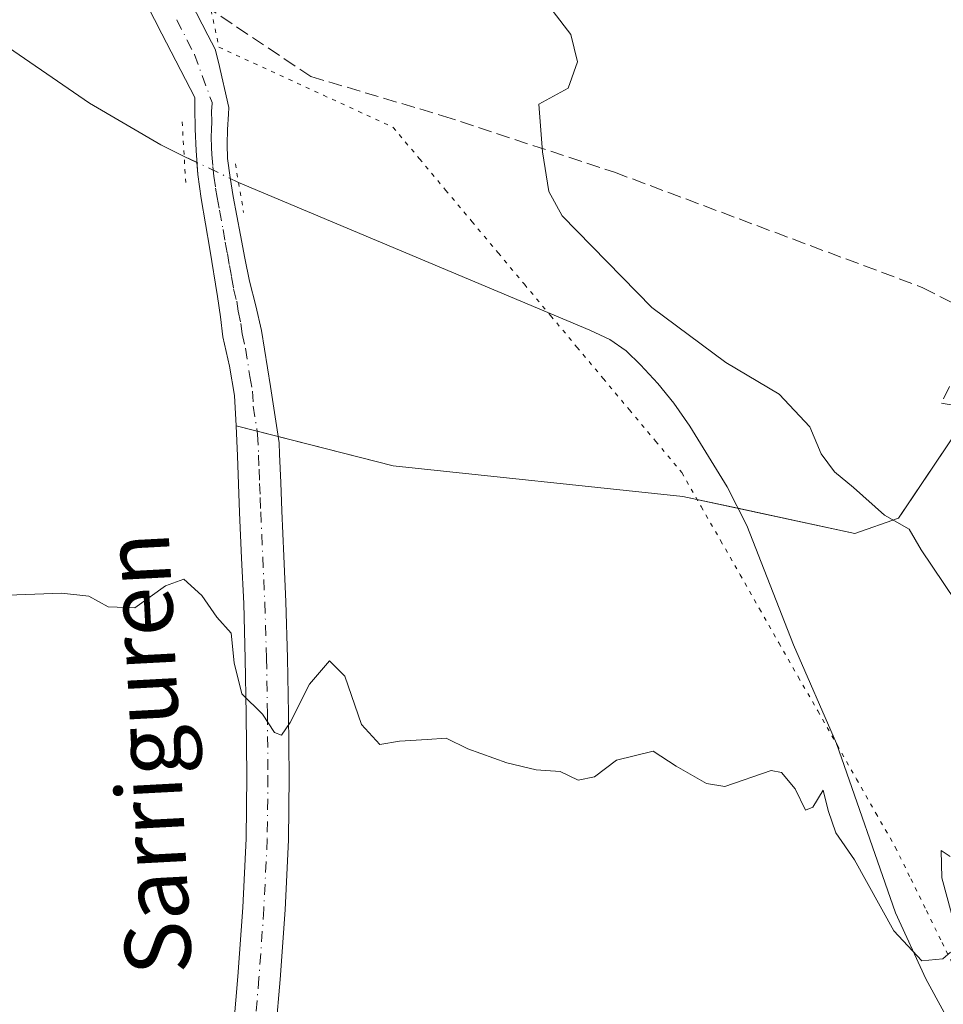
# Model space of a CAD drawing. Units: metres. Extents: x 614117 to 617582, y 4738630 to 4741001.
# Drawn here: x 614802 to 614914, y 4740214 to 4740334 of the extents above; entities that cross this region are included whole.
import ezdxf
from ezdxf.enums import TextEntityAlignment as Align

# ---------------------------------------------------------------- set-up
doc = ezdxf.new("R2010")
doc.units = ezdxf.units.M
doc.header["$MEASUREMENT"] = 0
for name, pattern in [('DGN Style 3', [2.307223458686699, 1.648016756204785, -0.6592067024819142]), ('DGN Style 4', [2.6384748266838614, 1.318413404963828, -0.6592067024819142, 0.001648016756204785, -0.6592067024819142]), ('DGN Style 5', [1.1536117293433497, 0.4944050268614355, -0.6592067024819142])]:
    doc.linetypes.add(name, pattern=pattern)
for name, color, linetype, lineweight in [('Corriente natural lineal', 142, 'Continuous', 13), ('Corriente natural lineal oculto', 9, 'DGN Style 4', 13), ('Cultivos herbáceos CxS', 92, 'Continuous', 0), ('Curva de nivel normal', 30, 'Continuous', 0), ('Parque-jardín CxS', 135, 'Continuous', 0), ('Pista no pavimentada Cxs', 111, 'Continuous', 0), ('Pista no pavimentada eje', 91, 'DGN Style 4', 0), ('Puente lineal', 2, 'DGN Style 5', 0), ('Senda pavimentada', 7, 'DGN Style 3', 0), ('Texto cartográfico', 7, 'Continuous', 0), ('Vegetación y arbolados urbanos CxS', 151, 'Continuous', 0), ('Vía pecuaria eje', 92, 'DGN Style 5', 0)]:
    doc.layers.add(name, color=color, linetype=linetype, lineweight=lineweight)
doc.styles.add('Style-Arial', font='txt')

# ---------------------------------------------------------------- blocks, each defined once
blk = doc.blocks.new('*U11')
at = {"layer": 'Vegetación y arbolados urbanos CxS', "color": 151, "linetype": 'Continuous', "lineweight": 0}
blk.add_polyline3d([(614916.5377000002, 4740284.8321, 456.2087999999931), (614909.3827000001, 4740274.223200001, 455.3720999999932), (614908.8646999998, 4740273.455, 455.2896999999939), (614903.5729, 4740271.6029, 454.9844000000012), (614882.6708000004, 4740276.1009, 454.3877000000066), (614847.4812000003, 4740279.805000001, 455.0184000000008), (614828.4200999998, 4740284.6801, 454.0872999999993), (614828.2401000002, 4740288.350099999, 453.9985000000015), (614827.6002000002, 4740291.920100001, 453.8488000000071), (614826.8201000001, 4740295.470100001, 453.7195999999968), (614826.5100999996, 4740297.920100001, 453.6459000000032), (614826.1801000005, 4740300.370100001, 453.6122999999934), (614825.2200999996, 4740306.130100001, 453.4679000000033), (614824.7001, 4740309.210100001, 453.3801999999997), (614824.1901000004, 4740312.290100001, 453.2927999999956), (614823.7901999997, 4740315.190099999, 453.2341000000015), (614823.6700999998, 4740316.651500001, 453.1929999999993), (614822.1189000001, 4740317.390799999, 453.0749999999971), (614822.1150000002, 4740317.392700001, 453.0748000000021), (614819.2901, 4740318.8101, 452.9401000000071), (614810.6301999995, 4740323.870100001, 452.3963999999978), (614798.1601, 4740332.4001, 452.7820000000065)], dxfattribs=at)
blk = doc.blocks.new('*U16')
at = {"layer": 'Cultivos herbáceos CxS', "color": 92, "linetype": 'Continuous', "lineweight": 0}
blk.add_polyline3d([(614798.1601, 4740332.4001, 452.7820000000065), (614810.6301999995, 4740323.870100001, 452.3963999999978), (614819.2901, 4740318.8101, 452.9401000000071), (614822.1150000002, 4740317.392700001, 453.0748000000021), (614822.1189000001, 4740317.390799999, 453.0749999999971), (614823.6700999998, 4740316.651500001, 453.1929999999993), (614823.7901999997, 4740315.190099999, 453.2341000000015), (614824.1901000004, 4740312.290100001, 453.2927999999956), (614824.7001, 4740309.210100001, 453.3801999999997), (614825.2200999996, 4740306.130100001, 453.4679000000033), (614826.1801000005, 4740300.370100001, 453.6122999999934), (614826.5100999996, 4740297.920100001, 453.6459000000032), (614826.8201000001, 4740295.470100001, 453.7195999999968), (614827.6002000002, 4740291.920100001, 453.8488000000071), (614828.2401000002, 4740288.350099999, 453.9985000000015), (614828.4200999998, 4740284.6801, 454.0872999999993), (614847.4812000003, 4740279.805000001, 455.0184000000008), (614882.6708000004, 4740276.1009, 454.3877000000066), (614903.5729, 4740271.6029, 454.9844000000012), (614908.8646999998, 4740273.455, 455.2896999999939), (614909.3827000001, 4740274.223200001, 455.3720999999932), (614916.5377000002, 4740284.8321, 456.2087999999931)], dxfattribs=at)
blk = doc.blocks.new('*U19')
at = {"layer": 'Parque-jardín CxS', "color": 135, "linetype": 'Continuous', "lineweight": 0}
blk.add_polyline3d([(614916.5377000002, 4740284.8321, 456.2305999999954), (614908.8646999998, 4740273.455, 455.75), (614903.5729, 4740271.6029, 455.2822000000015), (614882.6708000004, 4740276.1009, 455.1361999999936), (614847.4812000003, 4740279.805000001, 455.2593999999954), (614828.4200999998, 4740284.6801, 454.144100000005), (614828.2401000002, 4740288.350099999, 453.9802000000054), (614827.6002000002, 4740291.920100001, 453.853099999993), (614826.8201000001, 4740295.470100001, 453.7701999999991), (614826.5100999996, 4740297.920100001, 453.7127999999939), (614826.1801000005, 4740300.370100001, 453.6624000000011), (614825.2200999996, 4740306.130100001, 453.547900000005), (614824.7001, 4740309.210100001, 453.4833000000072), (614824.1901000004, 4740312.290100001, 453.4116999999969), (614823.7901999997, 4740315.190099999, 453.3785999999964), (614823.6700999998, 4740316.651500001, 453.3558000000049), (614822.1201, 4740317.390100001, 453.3384999999981), (614822.1150000002, 4740317.392700001, 453.3387999999978), (614819.2901, 4740318.8101, 453.3889000000054), (614810.6301999995, 4740323.870100001, 456.8877000000066), (614798.1601, 4740332.4001, 458.7345999999961)], dxfattribs=at)

msp = doc.modelspace()

# ---------------------------------------------------------------- linework, layer by layer
at = {"layer": 'Corriente natural lineal', "color": 142, "linetype": 'Continuous', "lineweight": 13}
for points in [[(614822.1150000002, 4740317.392700001, 453.0748000000021), (614819.2901, 4740318.8101, 452.9401000000071), (614810.6300999997, 4740323.870100001, 452.3963999999978), (614798.1601, 4740332.4001, 452.7820000000065)], [(614916.3800999997, 4740209.770099999, 456.3031999999948), (614912.1901000004, 4740217.5001, 456.093200000003), (614908.4901000002, 4740225.4901, 455.3013000000064), (614901.3201000001, 4740246.0701, 455.0948999999965), (614896.1201, 4740258.0701, 454.5011999999988), (614890.4301000005, 4740272.550100001, 454.1840999999986), (614888.0500999996, 4740277.2501, 454.0598999999929), (614883.5301000001, 4740284.640100001, 454.359500000006), (614881.5800999999, 4740287.4101, 454.2553999999946), (614879.6300999997, 4740289.8101, 454.405700000003), (614877.5201000003, 4740292.0801, 454.3203999999969), (614875.7801000001, 4740293.790100001, 454.3261999999959), (614873.8000999996, 4740295.170100001, 454.2660999999935), (614871.4001000002, 4740296.300100001, 454.1594999999944), (614828.7128, 4740314.248299999, 453.2826999999961)]]:
    msp.add_polyline3d(points, dxfattribs=at)
at = {"layer": 'Corriente natural lineal oculto', "color": 9, "linetype": 'DGN Style 4', "lineweight": 13, "extrusion": (0.2681365346698677, 0.611824819930095, 0.7441593837967387), "elevation": 3065437.266418655, "flags": 128}
msp.add_lwpolyline([(1339642.440300301, -3414241.675977621), (1339649.739691759, -3414241.986755085), (1339649.745406504, -3414241.987204186)], dxfattribs=at)
at = {"layer": 'Cultivos herbáceos CxS', "color": 92, "linetype": 'Continuous', "lineweight": 0}
msp.add_polyline3d([(614798.1601, 4740332.4001, 452.7820000000065), (614810.6301999995, 4740323.870100001, 452.3963999999978), (614819.2901, 4740318.8101, 452.9401000000071), (614822.1150000002, 4740317.392700001, 453.0748000000021), (614822.1189000001, 4740317.390799999, 453.0749999999971), (614823.6700999998, 4740316.651500001, 453.1929999999993), (614823.7901999997, 4740315.190099999, 453.2341000000015), (614824.1901000004, 4740312.290100001, 453.2927999999956), (614824.7001, 4740309.210100001, 453.3801999999997), (614825.2200999996, 4740306.130100001, 453.4679000000033), (614826.1801000005, 4740300.370100001, 453.6122999999934), (614826.5100999996, 4740297.920100001, 453.6459000000032), (614826.8201000001, 4740295.470100001, 453.7195999999968), (614827.6002000002, 4740291.920100001, 453.8488000000071), (614828.2401000002, 4740288.350099999, 453.9985000000015), (614828.4200999998, 4740284.6801, 454.0872999999993), (614847.4812000003, 4740279.805000001, 455.0184000000008), (614882.6708000004, 4740276.1009, 454.3877000000066), (614903.5729, 4740271.6029, 454.9844000000012), (614908.8646999998, 4740273.455, 455.2896999999939), (614909.3827000001, 4740274.223200001, 455.3720999999932), (614916.5377000002, 4740284.8321, 456.2087999999931)], dxfattribs=at)
at = {"layer": 'Curva de nivel normal', "color": 30, "linetype": 'Continuous', "lineweight": 0, "elevation": 455, "flags": 128}
for points in [[(614915.8099999996, 4740263.4101), (614911.6200000001, 4740269.610099999), (614910.1799999997, 4740272.110099999), (614907.1799999997, 4740273.800100001), (614903.4199999999, 4740277.170100001), (614901.1100000005, 4740279.0701), (614899.4800000006, 4740281.280099999), (614898.0800000001, 4740284.540100001), (614894.3700000001, 4740288.5001), (614887.9000000004, 4740292.370100001), (614878.9199999999, 4740299.050100001), (614868.0300000003, 4740310.1601), (614866.4100000003, 4740313.1501), (614865.6399999997, 4740317.940099999), (614865.2000000002, 4740323.7501), (614868.7400000002, 4740325.6801), (614869.8799999999, 4740328.9001), (614869.0800000001, 4740332.210100001), (614865.1699999999, 4740337.300100001)], [(614799.5899999999, 4740264.0601), (614807.2199999997, 4740264.350099999), (614810.5300000003, 4740263.9901), (614812.8700000001, 4740262.670100001), (614816.1299999999, 4740262.540100001), (614819.8399999999, 4740265.220100001), (614822.0800000001, 4740266.030099999), (614824.2400000002, 4740264.0701), (614826.0700000003, 4740261.440099999), (614827.8099999996, 4740259.5001), (614828.1799999997, 4740255.860099999), (614829.1299999999, 4740252.100099999), (614831.6100000005, 4740249.620100001), (614833.0999999996, 4740247.4301), (614833.9400000004, 4740247.0801), (614834.9699999997, 4740248.610099999), (614837.3300000001, 4740253.270099999), (614839.7800000003, 4740256.100099999), (614841.6100000005, 4740254.270099999), (614843.6299999999, 4740248.380100001), (614845.8899999997, 4740245.960100001), (614848.2800000003, 4740246.340100001), (614851.6200000001, 4740246.5601), (614853.9500000002, 4740246.7301), (614856.5800000001, 4740245.440099999), (614861.3099999996, 4740243.7301), (614864.8799999999, 4740242.890100001), (614867.7699999996, 4740242.6801), (614869.9500000002, 4740241.640100001), (614871.9500000002, 4740242.030099999), (614874.6200000001, 4740244.050100001), (614879.0899999999, 4740245.1601), (614881.8600000005, 4740243.340100001), (614885.5499999998, 4740241.210100001), (614887.7599999999, 4740240.850099999), (614893.3899999997, 4740242.8101), (614894.6600000003, 4740242.5601), (614896.3300000001, 4740240.550100001), (614897.5599999996, 4740237.970100001), (614898.4600000001, 4740238.360099999), (614899.7100000001, 4740240.420100001), (614900.3099999996, 4740237.950099999), (614901.2699999996, 4740235.2301), (614903.5099999999, 4740231.950099999), (614908.2999999998, 4740223.300100001), (614911.7000000002, 4740219.6601), (614914.25, 4740219.9001), (614915.2000000002, 4740220.7401)], [(614915.3099999996, 4740225.4301), (614914.1399999997, 4740229.7401), (614914.0300000003, 4740233.0801), (614915.1399999997, 4740232.340100001)]]:
    msp.add_lwpolyline(points, dxfattribs=at)
at = {"layer": 'Parque-jardín CxS', "color": 135, "linetype": 'Continuous', "lineweight": 0, "extrusion": (-0.3989811899797308, -0.8280626218191487, 0.3938607677699765), "elevation": -4170403.555154801, "flags": 128}
msp.add_lwpolyline([(-1503731.093475744, 1787494.697335165), (-1503732.810442549, 1787494.678513839), (-1503732.816165613, 1787494.67884022)], dxfattribs=at)
at = {"layer": 'Parque-jardín CxS', "color": 135, "linetype": 'Continuous', "lineweight": 0, "extrusion": (0.01028541636609328, -0.002630731739133368, 0.9999436431422988), "elevation": -5692.532560165333, "flags": 128}
msp.add_lwpolyline([(614793.7818056139, 4740285.454266352), (614791.2266527716, 4740286.107768614)], dxfattribs=at)
at = {"layer": 'Parque-jardín CxS', "color": 135, "linetype": 'Continuous', "lineweight": 0, "extrusion": (-0.04411134727639568, 0.01128076489770035, 0.9989629289341944), "elevation": 26806.65214281001, "flags": 128}
msp.add_lwpolyline([(-4744819.070792592, -578169.8047684882), (-4744819.070792591, -578172.4447314801)], dxfattribs=at)
at = {"layer": 'Parque-jardín CxS', "color": 135, "linetype": 'Continuous', "lineweight": 0}
for points in [[(614822.1150000002, 4740317.392700001, 453.3387999999978), (614819.2901, 4740318.8101, 453.3889000000054), (614810.6301999995, 4740323.870100001, 456.8877000000066), (614798.1601, 4740332.4001, 458.7345999999961)], [(614828.4200999998, 4740284.6801, 454.144100000005), (614828.2401000002, 4740288.350099999, 453.9802000000054), (614827.6002000002, 4740291.920100001, 453.853099999993), (614826.8201000001, 4740295.470100001, 453.7701999999991), (614826.5100999996, 4740297.920100001, 453.7127999999939), (614826.1801000005, 4740300.370100001, 453.6624000000011), (614825.2200999996, 4740306.130100001, 453.547900000005), (614824.7001, 4740309.210100001, 453.4833000000072), (614824.1901000004, 4740312.290100001, 453.4116999999969), (614823.7901999997, 4740315.190099999, 453.3785999999964), (614823.6700999998, 4740316.651500001, 453.3558000000049)], [(615086.2681, 4740285.791300001, 480.7543000000006), (615049.0147000002, 4740283.462900001, 471.6098000000056), (615000.7547000004, 4740280.922900001, 463.4002000000037), (614976.4128999999, 4740278.594599999, 460.6684999999998), (614938.7361000003, 4740281.5579, 457.0556999999972), (614916.5377000002, 4740284.8321, 456.2305999999954), (614908.8646999998, 4740273.455, 455.75), (614903.5729, 4740271.6029, 455.2822000000015), (614889.3611000003, 4740274.6612, 455.398199999996)], [(614889.3611000003, 4740274.6612, 455.398199999996), (614882.6708000004, 4740276.1009, 455.1361999999936), (614847.4812000003, 4740279.805000001, 455.2593999999954), (614833.5301000001, 4740283.373199999, 454.2363000000041)]]:
    msp.add_polyline3d(points, dxfattribs=at)
at = {"layer": 'Pista no pavimentada Cxs', "color": 111, "linetype": 'Continuous', "lineweight": 0}
for points in [[(614820.8722000001, 4740340.170600001, 453.7917000000016), (614824.9824999999, 4740332.1458, 454.0121999999974), (614825.8595000004, 4740330.433700001, 454.0158999999985), (614826.2682999996, 4740328.8665, 454.0053999999946), (614827.5225000001, 4740323.324100001, 453.8077999999951), (614827.4801000003, 4740322.530099999, 453.7602999999945), (614827.3901000004, 4740320.6501, 453.6395000000048), (614827.3400999998, 4740318.890100001, 453.5298999999941), (614827.3901000004, 4740317.130100001, 453.4377999999998), (614827.6801000005, 4740314.8201, 453.4318999999959), (614828.0800999999, 4740312.530099999, 453.3916999999929), (614828.9600999998, 4740307.8201, 453.4946000000054), (614829.5000999998, 4740305.040100001, 453.626900000003), (614830.0500999996, 4740302.2501, 453.8019000000059), (614830.8201000001, 4740299.2601, 453.8904000000039), (614831.5201000003, 4740296.2501, 453.9470000000001), (614832.5900999998, 4740289.4301, 453.991399999999), (614833.6501000002, 4740282.600099999, 454.2737000000052), (614833.7100999998, 4740281.210100001, 454.2860999999976), (614833.8501000004, 4740277.770099999, 454.2978000000003), (614833.9801000003, 4740274.340100001, 454.3555000000051), (614834.2301000003, 4740268.850099999, 454.5158999999985), (614834.4801000003, 4740263.300100001, 454.722299999994), (614834.6801000005, 4740256.4901, 454.968200000003), (614834.8000999996, 4740249.700099999, 455.2158000000054), (614834.8601000002, 4740242.0801, 455.584400000007), (614834.7701000003, 4740234.390100001, 455.9688000000024), (614834.3601000002, 4740225.860099999, 456.4281000000047), (614833.7600999996, 4740217.390100001, 456.9792000000016), (614832.7100999998, 4740205.270099999, 457.9367999999959)], [(614820.8722000001, 4740340.170600001, 453.7917000000016), (614824.9824999999, 4740332.1458, 454.0121999999974), (614825.8595000004, 4740330.433700001, 454.0158999999985), (614826.2682999996, 4740328.8665, 454.0053999999946), (614827.5225000001, 4740323.324100001, 453.8077999999951), (614827.4801000003, 4740322.530099999, 453.7602999999945), (614827.3901000004, 4740320.6501, 453.6395000000048), (614827.3400999998, 4740318.890100001, 453.5298999999941), (614827.3901000004, 4740317.130100001, 453.4377999999998), (614827.6801000005, 4740314.8201, 453.4318999999959), (614828.0800999999, 4740312.530099999, 453.3916999999929), (614828.9600999998, 4740307.8201, 453.4946000000054), (614829.5000999998, 4740305.040100001, 453.626900000003), (614830.0500999996, 4740302.2501, 453.8019000000059), (614830.8201000001, 4740299.2601, 453.8904000000039), (614831.5201000003, 4740296.2501, 453.9470000000001), (614832.5900999998, 4740289.4301, 453.991399999999), (614833.6501000002, 4740282.600099999, 454.2737000000052), (614833.7100999998, 4740281.210100001, 454.2860999999976), (614833.8501000004, 4740277.770099999, 454.2978000000003), (614833.9801000003, 4740274.340100001, 454.3555000000051), (614834.2301000003, 4740268.850099999, 454.5158999999985), (614834.4801000003, 4740263.300100001, 454.722299999994), (614834.6801000005, 4740256.4901, 454.968200000003), (614834.8000999996, 4740249.700099999, 455.2158000000054), (614834.8601000002, 4740242.0801, 455.584400000007), (614834.7701000003, 4740234.390100001, 455.9688000000024), (614834.3601000002, 4740225.860099999, 456.4281000000047), (614833.7600999996, 4740217.390100001, 456.9792000000016), (614832.7100999998, 4740205.270099999, 457.9367999999959)], [(614827.6001000004, 4740205.780099999, 457.641300000003), (614828.6401000004, 4740217.790100001, 456.9600000000065), (614829.2301000003, 4740226.1601, 456.5335999999952), (614829.6300999997, 4740234.540100001, 456.235400000005), (614829.7200999996, 4740242.090100001, 455.8010999999969), (614829.6601, 4740249.630100001, 455.4523999999947), (614829.5401, 4740256.370100001, 455.2418000000035), (614829.3400999998, 4740263.100099999, 454.9625999999989), (614829.0900999998, 4740268.610099999, 454.726800000004), (614828.8501000004, 4740274.130100001, 454.5108000000037), (614828.7100999998, 4740277.5701, 454.3945999999996), (614828.5800999999, 4740281.0101, 454.2921999999963), (614828.4200999998, 4740284.6801, 454.144100000005), (614828.2401000002, 4740288.350099999, 453.9802000000054), (614827.6001000004, 4740291.920100001, 453.853099999993), (614826.8201000001, 4740295.470100001, 453.7701999999991), (614826.5100999996, 4740297.920100001, 453.7127999999939), (614826.1801000005, 4740300.370100001, 453.6624000000011), (614825.2200999996, 4740306.130100001, 453.547900000005), (614824.7001, 4740309.210100001, 453.4833000000072), (614824.1901000004, 4740312.290100001, 453.4116999999969), (614823.7901, 4740315.190099999, 453.3785999999964), (614823.5500999996, 4740318.110099999, 453.357999999993), (614823.4600999998, 4740320.690099999, 453.4315999999963), (614823.4101, 4740323.280099999, 453.5383000000002), (614823.3982999995, 4740324.556700001, 453.6300000000047), (614819.4045000002, 4740332.2983, 453.813599999994), (614817.6087999997, 4740335.779300001, 453.7563999999985)], [(614827.6001000004, 4740205.780099999, 457.641300000003), (614828.6401000004, 4740217.790100001, 456.9600000000065), (614829.2301000003, 4740226.1601, 456.5335999999952), (614829.6300999997, 4740234.540100001, 456.235400000005), (614829.7200999996, 4740242.090100001, 455.8010999999969), (614829.6601, 4740249.630100001, 455.4523999999947), (614829.5401, 4740256.370100001, 455.2418000000035), (614829.3400999998, 4740263.100099999, 454.9625999999989), (614829.0900999998, 4740268.610099999, 454.726800000004), (614828.8501000004, 4740274.130100001, 454.5108000000037), (614828.7100999998, 4740277.5701, 454.3945999999996), (614828.5800999999, 4740281.0101, 454.2921999999963), (614828.4200999998, 4740284.6801, 454.144100000005), (614828.2401000002, 4740288.350099999, 453.9802000000054), (614827.6001000004, 4740291.920100001, 453.853099999993), (614826.8201000001, 4740295.470100001, 453.7701999999991), (614826.5100999996, 4740297.920100001, 453.7127999999939), (614826.1801000005, 4740300.370100001, 453.6624000000011), (614825.2200999996, 4740306.130100001, 453.547900000005), (614824.7001, 4740309.210100001, 453.4833000000072), (614824.1901000004, 4740312.290100001, 453.4116999999969), (614823.7901, 4740315.190099999, 453.3785999999964), (614823.5500999996, 4740318.110099999, 453.357999999993), (614823.4600999998, 4740320.690099999, 453.4315999999963), (614823.4101, 4740323.280099999, 453.5383000000002), (614823.3982999995, 4740324.556700001, 453.6300000000047), (614819.4045000002, 4740332.2983, 453.813599999994), (614817.6087999997, 4740335.779300001, 453.7563999999985)]]:
    msp.add_polyline3d(points, dxfattribs=at)
at = {"layer": 'Pista no pavimentada eje', "color": 91, "linetype": 'DGN Style 4', "lineweight": 0}
msp.add_polyline3d([(614821.2045, 4740334.007300001, 453.866599999994), (614823.3642999995, 4740329.7905, 453.8932999999961), (614825.4943000004, 4740323.930299999, 453.715200000006), (614825.4951, 4740323.840100001, 453.7094999999972), (614825.4451000001, 4740322.905099999, 453.6462999999931), (614825.4700999996, 4740321.610099999, 453.5813000000053), (614825.4250999996, 4740320.670100001, 453.5357999999979), (614825.4001000002, 4740319.790100001, 453.4946999999956), (614825.4451000001, 4740318.5001, 453.4379999999946), (614825.4700999996, 4740317.620100001, 453.3987000000052), (614825.5900999998, 4740316.1601, 453.3892999999953), (614825.7351000002, 4740315.005100001, 453.3833000000013), (614825.9351000005, 4740313.5551, 453.3702999999951), (614826.1350999996, 4740312.4101, 453.3582000000025), (614826.3901000004, 4740310.870100001, 453.3981000000058), (614826.8300999999, 4740308.515100001, 453.460699999996), (614827.0900999998, 4740306.975099999, 453.5004000000045), (614827.3601000002, 4740305.585100001, 453.5316000000021), (614827.6001000004, 4740304.145099999, 453.5724999999948), (614827.8750999998, 4740302.7501, 453.6300000000047), (614828.1151000002, 4740301.3101, 453.6772999999957), (614828.5000999998, 4740299.815099999, 453.7302000000054), (614828.6651, 4740298.590100001, 453.7617000000028), (614829.0151000004, 4740297.085100001, 453.8065999999963), (614829.1700999998, 4740295.860099999, 453.8309000000008), (614829.5601000005, 4740294.085100001, 453.8677000000025), (614830.0950999996, 4740290.675100001, 453.934699999998), (614830.4151, 4740288.890100001, 453.9725999999937), (614830.5050999997, 4740287.0551, 454.0145000000048), (614831.0351, 4740283.640100001, 454.1279000000068), (614831.1451000003, 4740281.110099999, 454.1984999999986), (614831.2100999998, 4740279.390100001, 454.2393000000012), (614831.2801000001, 4740277.670100001, 454.2793999999994), (614831.3450999996, 4740275.9551, 454.3236000000034), (614831.4151, 4740274.235099999, 454.3674000000028), (614831.5351, 4740271.475099999, 454.4443000000028), (614831.9101, 4740263.200099999, 454.7265000000043), (614832.1101000002, 4740256.4301, 454.9695000000065), (614832.2301000003, 4740249.665100001, 455.2036999999983), (614832.2901, 4740242.085100001, 455.5620000000054), (614832.2001, 4740234.465100001, 455.9728000000032), (614831.7950999998, 4740226.0101, 456.4149999999936), (614831.2001, 4740217.590100001, 456.9326000000001), (614830.1551000001, 4740205.5251, 457.7862000000023)], dxfattribs=at)
at = {"layer": 'Puente lineal', "color": 2, "linetype": 'DGN Style 5', "lineweight": 0, "extrusion": (-0.0005451507751382495, 0.009343630732619106, 0.9999561987284067), "elevation": 44409.96381583956, "flags": 128}
msp.add_lwpolyline([(614822.0258820872, 4740113.558412135), (614822.4559196945, 4740106.188090402)], dxfattribs=at)
at = {"layer": 'Puente lineal', "color": 2, "linetype": 'DGN Style 5', "lineweight": 0, "extrusion": (0.006627455890811155, -0.03916826431469393, 0.9992106504131096), "elevation": -181141.8183417506, "flags": 128}
msp.add_lwpolyline([(1397054.468231354, 4567717.280191821), (1397054.468231354, 4567711.281451379)], dxfattribs=at)
at = {"layer": 'Senda pavimentada', "color": 7, "linetype": 'DGN Style 3', "lineweight": 0}
msp.add_polyline3d([(614822.6591999996, 4740336.6818, 453.8867000000028), (614824.6458999999, 4740335.707900001, 453.9958000000043), (614837.4781, 4740327.108899999, 454.4894000000059), (614853.4855000004, 4740322.3463, 454.9318999999959), (614874.3875000002, 4740315.4671, 455.4556000000011), (614911.8261000002, 4740301.444300001, 456.3962999999931), (614919.1023000004, 4740297.7401, 456.5675000000047), (614914.0751, 4740287.4213, 456.3276000000042), (614924.6584999999, 4740285.5691, 456.5286000000052), (614933.2795000002, 4740286.063100001, 456.838699999993)], dxfattribs=at)
at = {"layer": 'Vegetación y arbolados urbanos CxS', "color": 151, "linetype": 'Continuous', "lineweight": 0}
msp.add_polyline3d([(614798.1601, 4740332.4001, 452.7820000000065), (614810.6301999995, 4740323.870100001, 452.3963999999978), (614819.2901, 4740318.8101, 452.9401000000071), (614822.1150000002, 4740317.392700001, 453.0748000000021), (614822.1189000001, 4740317.390799999, 453.0749999999971), (614823.6700999998, 4740316.651500001, 453.1929999999993), (614823.7901999997, 4740315.190099999, 453.2341000000015), (614824.1901000004, 4740312.290100001, 453.2927999999956), (614824.7001, 4740309.210100001, 453.3801999999997), (614825.2200999996, 4740306.130100001, 453.4679000000033), (614826.1801000005, 4740300.370100001, 453.6122999999934), (614826.5100999996, 4740297.920100001, 453.6459000000032), (614826.8201000001, 4740295.470100001, 453.7195999999968), (614827.6002000002, 4740291.920100001, 453.8488000000071), (614828.2401000002, 4740288.350099999, 453.9985000000015), (614828.4200999998, 4740284.6801, 454.0872999999993), (614847.4812000003, 4740279.805000001, 455.0184000000008), (614882.6708000004, 4740276.1009, 454.3877000000066), (614903.5729, 4740271.6029, 454.9844000000012), (614908.8646999998, 4740273.455, 455.2896999999939), (614909.3827000001, 4740274.223200001, 455.3720999999932), (614916.5377000002, 4740284.8321, 456.2087999999931)], dxfattribs=at)
at = {"layer": 'Vía pecuaria eje', "color": 92, "linetype": 'DGN Style 5', "lineweight": 0}
msp.add_polyline3d([(614825.3887, 4740335.1622, 454.0335000000051), (614826.3425000003, 4740330.661, 454.0409000000073), (614830.5725999996, 4740328.714500001, 454.1837999999989), (614834.8027999997, 4740326.768100001, 454.3613000000041), (614839.0329, 4740324.821599999, 454.7406999999948), (614843.2631000001, 4740322.875200001, 455.059500000003), (614847.4932000004, 4740320.9287, 454.8019999999961), (614850.6804000001, 4740317.1163, 455.006899999993), (614853.8676000005, 4740313.304, 455.5194000000047), (614857.0549, 4740309.491599999, 456.4125000000058), (614860.2421000004, 4740305.679199999, 456.2969000000012), (614863.4293000001, 4740301.866800001, 455.9386999999988), (614866.6164999995, 4740298.054500001, 457.953800000003), (614869.8037, 4740294.2421, 456.3846000000049), (614872.9908999996, 4740290.4297, 455.4210000000021), (614876.1782000001, 4740286.6173, 454.9712), (614879.3653999995, 4740282.805000001, 455.8993000000046), (614882.5526000002, 4740278.9926, 455.7596000000049), (614884.9097999996, 4740274.8555, 455.2403999999952), (614887.267, 4740270.7183, 455.7740999999951), (614889.6242000004, 4740266.5812, 455.6683000000049), (614891.9813999999, 4740262.4441, 455.999100000001), (614894.3386000004, 4740258.307, 455.2057000000059), (614896.6958, 4740254.1698, 455.2783999999957), (614899.0530000003, 4740250.0327, 455.9205999999977), (614901.4101999998, 4740245.895600001, 456.2532000000065), (614903.7674000004, 4740241.758500001, 456.1977999999945), (614906.1245999997, 4740237.621300001, 458.2912999999971), (614908.4818000002, 4740233.484200001, 461.1570000000065), (614910.3717, 4740229.628799999, 460.9220999999961), (614912.2615999999, 4740225.773499999, 459.8938999999955), (614914.1514999997, 4740221.918099999, 459.2614000000031), (614916.0412999997, 4740218.062700001, 459.4961000000039)], dxfattribs=at)

# ---------------------------------------------------------------- block references
at = {"layer": 'Cultivos herbáceos CxS', "color": 92, "linetype": 'Continuous', "lineweight": 0}
msp.add_blockref('*U16', (0, 0), dxfattribs=at)
at = {"layer": 'Parque-jardín CxS', "color": 135, "linetype": 'Continuous', "lineweight": 0}
msp.add_blockref('*U19', (0, 0), dxfattribs=at)
at = {"layer": 'Vegetación y arbolados urbanos CxS', "color": 151, "linetype": 'Continuous', "lineweight": 0}
msp.add_blockref('*U11', (0, 0), dxfattribs=at)

# ---------------------------------------------------------------- texts
at = {"layer": 'Texto cartográfico', "color": 7, "linetype": 'Continuous', "lineweight": 0, "style": 'Style-Arial'}
msp.add_text('Sarriguren', height=8, rotation=93.04380459597235, dxfattribs=at).set_placement((614817.6498773736, 4740244.836941233), align=Align.MIDDLE_CENTER)

doc.saveas('drawing.dxf')
